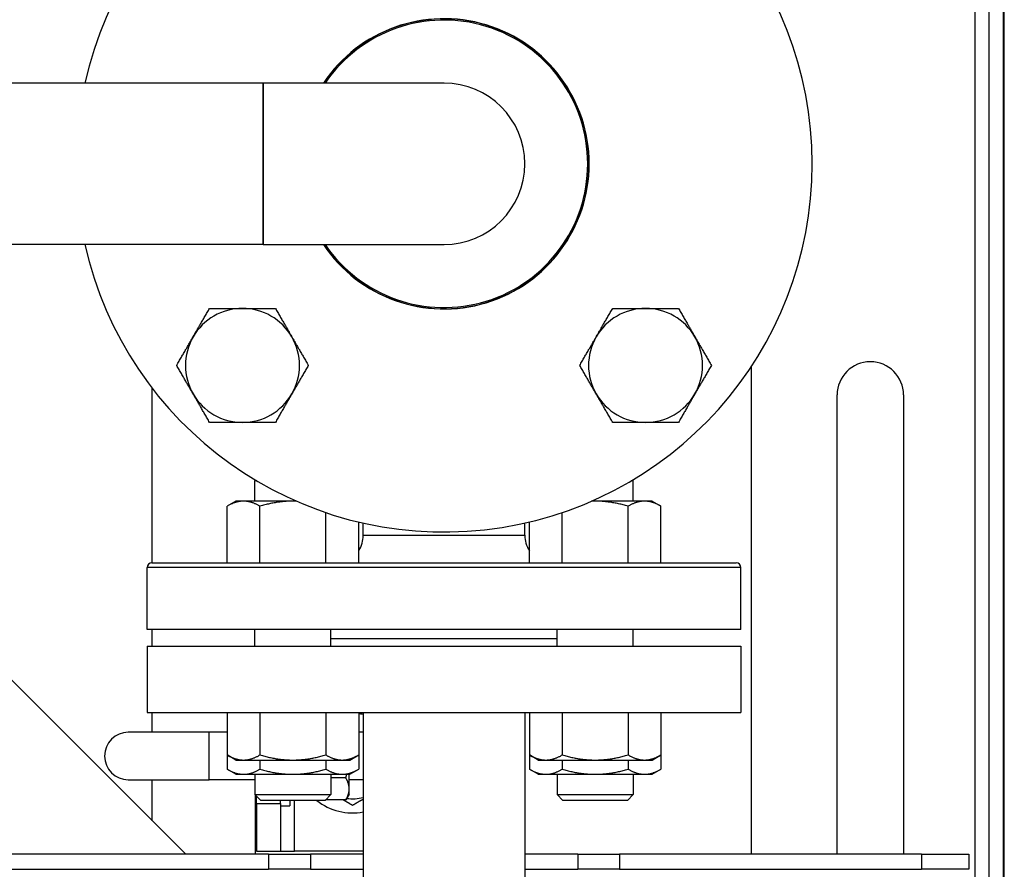
# Model space of a CAD drawing. Extents: x 220 to 5720, y 100 to 3820.
# Drawn here: x 2394 to 2601, y 3240 to 3419 of the extents above; entities that cross this region are included whole.
import ezdxf

# ---------------------------------------------------------------- set-up
doc = ezdxf.new("R2010")
doc.units = 0
doc.header["$LTSCALE"] = 80
doc.layers.get('0').update_dxf_attribs({"linetype": 'CONTINUOUS'})

msp = doc.modelspace()

# ---------------------------------------------------------------- linework, layer by layer
for p, q in [((2601.07, 2789.14), (2601.07, 3509.14)), ((2594.87, 3497.12), (2594.87, 2800.82)), ((2597.87, 2824.14), (2597.87, 3474.14)), ((2600.87, 2824.64), (2600.87, 3473.64)), ((2445.03, 3405.59), (1951.13, 3405.59)), ((2445.03, 3405.59), (2445.03, 3371.59)), ((2445.03, 3371.59), (2445.03, 3405.59)), ((2483.13, 3405.59), (2445.03, 3405.59)), ((2445.03, 3371.59), (2054.78, 3371.59)), ((2428.75, 3243.29), (2300.45, 3371.59)), ((2445.03, 3371.59), (2483.13, 3371.59)), ((2547.87, 3243.29), (2547.87, 3346)), ((2421.72, 3304.59), (2421.72, 3341.31)), ((2565.87, 3243.29), (2565.87, 3339.94)), ((2579.87, 3339.94), (2579.87, 3243.29)), ((2443.46, 3322.01), (2443.31, 3321.86)), ((2443.71, 3321.86), (2443.31, 3321.86)), ((2443.31, 3317.59), (2443.31, 3321.86)), ((2443.42, 3321.98), (2443.42, 3322.03)), ((2522.95, 3321.86), (2522.55, 3321.86)), ((2522.8, 3322.01), (2522.95, 3321.86)), ((2522.95, 3317.59), (2522.95, 3321.86)), ((2439.31, 3317.59), (2437.45, 3316.52)), ((2437.45, 3304.59), (2437.45, 3316.52)), ((2440.92, 3317.59), (2439.31, 3317.59)), ((2451.31, 3317.59), (2440.92, 3317.59)), ((2444.38, 3304.59), (2444.38, 3316.52)), ((2452.06, 3317.59), (2451.31, 3317.59)), ((2514.95, 3317.59), (2514.2, 3317.59)), ((2525.34, 3317.59), (2514.95, 3317.59)), ((2521.88, 3304.59), (2521.88, 3316.52)), ((2526.95, 3317.59), (2525.34, 3317.59)), ((2526.95, 3317.59), (2528.8, 3316.52)), ((2528.8, 3304.59), (2528.8, 3316.52)), ((2458.24, 3304.59), (2458.24, 3315.2)), ((2508.02, 3304.59), (2508.02, 3315.2)), ((2465.16, 3304.59), (2465.16, 3313.2)), ((2466.13, 3310.39), (2466.13, 3312.98)), ((2500.13, 3310.39), (2500.13, 3312.98)), ((2501.09, 3304.59), (2501.09, 3313.2)), ((2466.13, 3310.39), (2500.13, 3310.39)), ((2421.63, 3304.59), (2544.63, 3304.59)), ((2545.63, 3303.59), (2420.63, 3303.59)), ((2420.63, 3290.59), (2420.63, 3303.59)), ((2545.63, 3290.59), (2545.63, 3303.59)), ((2545.63, 3290.59), (2420.63, 3290.59)), ((2421.72, 3287.09), (2421.72, 3290.59)), ((2443.31, 3287.09), (2443.31, 3290.59)), ((2459.31, 3287.09), (2459.31, 3290.59)), ((2506.95, 3287.09), (2506.95, 3290.59)), ((2522.95, 3287.09), (2522.95, 3290.59)), ((2506.95, 3288.59), (2459.31, 3288.59)), ((2420.63, 3287.09), (2545.63, 3287.09)), ((2420.63, 3287.09), (2420.63, 3273.09)), ((2545.63, 3287.09), (2545.63, 3273.09)), ((2420.63, 3273.09), (2545.63, 3273.09)), ((2421.72, 3268.94), (2421.72, 3273.09)), ((2437.45, 3273.09), (2437.45, 3264.16)), ((2444.38, 3273.09), (2444.38, 3264.16)), ((2458.24, 3273.09), (2458.24, 3264.16)), ((2465.16, 3273.09), (2465.16, 3264.16)), ((2466.13, 3273.09), (2466.13, 3232.09)), ((2500.13, 3273.09), (2500.13, 3232.09)), ((2501.09, 3273.09), (2501.09, 3264.16)), ((2508.02, 3273.09), (2508.02, 3264.16)), ((2521.88, 3273.09), (2521.88, 3264.16)), ((2528.8, 3273.09), (2528.8, 3264.16)), ((2433.67, 3268.94), (2416.67, 3268.94)), ((2433.67, 3258.94), (2433.67, 3268.94)), ((2437.45, 3268.94), (2433.67, 3268.94)), ((2466.13, 3268.94), (2465.16, 3268.94)), ((2439.31, 3263.09), (2437.45, 3264.16)), ((2437.45, 3264.16), (2437.45, 3261.16)), ((2439.31, 3263.09), (2440.92, 3263.09)), ((2440.92, 3263.09), (2451.31, 3263.09)), ((2444.38, 3263.09), (2444.38, 3261.16)), ((2451.31, 3263.09), (2461.7, 3263.09)), ((2458.24, 3263.09), (2458.24, 3261.16)), ((2461.7, 3263.09), (2463.31, 3263.09)), ((2463.31, 3263.09), (2465.16, 3264.16)), ((2465.16, 3264.16), (2465.16, 3261.16)), ((2502.95, 3263.09), (2501.09, 3264.16)), ((2501.09, 3264.16), (2501.09, 3261.16)), ((2502.95, 3263.09), (2504.56, 3263.09)), ((2504.56, 3263.09), (2514.95, 3263.09)), ((2508.02, 3263.09), (2508.02, 3261.16)), ((2514.95, 3263.09), (2525.34, 3263.09)), ((2521.88, 3263.09), (2521.88, 3261.16)), ((2525.34, 3263.09), (2526.95, 3263.09)), ((2526.95, 3263.09), (2528.8, 3264.16)), ((2528.8, 3264.16), (2528.8, 3261.16)), ((2439.31, 3260.09), (2437.45, 3261.16)), ((2463.31, 3260.09), (2465.16, 3261.16)), ((2502.95, 3260.09), (2501.09, 3261.16)), ((2526.95, 3260.09), (2528.8, 3261.16)), ((2416.67, 3258.94), (2433.67, 3258.94)), ((2421.72, 3250.32), (2421.72, 3258.94)), ((2443.31, 3258.94), (2433.67, 3258.94)), ((2439.31, 3260.09), (2440.92, 3260.09)), ((2440.92, 3260.09), (2451.31, 3260.09)), ((2443.31, 3260.09), (2443.31, 3255.82)), ((2451.31, 3260.09), (2461.7, 3260.09)), ((2459.31, 3260.09), (2459.31, 3255.82)), ((2462.46, 3259.33), (2459.31, 3259.33)), ((2461.7, 3260.09), (2463.31, 3260.09)), ((2463.17, 3257.02), (2463.17, 3260.09)), ((2466.13, 3258.94), (2463.17, 3258.94)), ((2502.95, 3260.09), (2504.56, 3260.09)), ((2504.56, 3260.09), (2514.95, 3260.09)), ((2506.95, 3260.09), (2506.95, 3255.82)), ((2514.95, 3260.09), (2525.34, 3260.09)), ((2522.95, 3260.09), (2522.95, 3255.82)), ((2525.34, 3260.09), (2526.95, 3260.09)), ((2463.17, 3255.94), (2463.17, 3257.02)), ((2443.31, 3255.82), (2459.31, 3255.82)), ((2444.54, 3254.59), (2443.31, 3255.82)), ((2443.42, 3243.29), (2443.42, 3255.7)), ((2443.67, 3253.94), (2443.67, 3255.45)), ((2458.08, 3254.59), (2444.54, 3254.59)), ((2448.67, 3253.94), (2448.67, 3254.59)), ((2450.67, 3254.59), (2450.67, 3253.44)), ((2451.67, 3243.94), (2451.67, 3254.59)), ((2458.08, 3254.59), (2459.31, 3255.82)), ((2462.46, 3254.71), (2458.2, 3254.71)), ((2463.17, 3255.94), (2462.46, 3254.71)), ((2506.95, 3255.82), (2522.95, 3255.82)), ((2508.17, 3254.59), (2506.95, 3255.82)), ((2521.72, 3254.59), (2508.17, 3254.59)), ((2521.72, 3254.59), (2522.95, 3255.82)), ((2443.67, 3253.94), (2448.67, 3253.94)), ((2443.67, 3253.94), (2443.67, 3243.94)), ((2448.67, 3253.94), (2448.67, 3243.94)), ((2448.67, 3253.44), (2450.67, 3253.44)), ((2443.67, 3243.94), (2448.67, 3243.94)), ((2448.67, 3243.94), (2451.67, 3243.94)), ((2466.13, 3243.94), (2451.67, 3243.94)), ((2446.2, 3243.29), (2296.8, 3243.29)), ((2446.2, 3243.29), (2454.99, 3243.29)), ((2446.2, 3243.29), (2446.2, 3240.09)), ((2466.13, 3243.29), (2454.99, 3243.29)), ((2454.99, 3243.29), (2454.99, 3240.09)), ((2511.27, 3243.29), (2500.13, 3243.29)), ((2511.27, 3243.29), (2520.06, 3243.29)), ((2511.27, 3243.29), (2511.27, 3240.09)), ((2583.63, 3243.29), (2520.06, 3243.29)), ((2520.06, 3243.29), (2520.06, 3240.09)), ((2583.63, 3243.29), (2593.63, 3243.29)), ((2583.63, 3243.29), (2583.63, 3240.09)), ((2593.63, 3243.29), (2593.63, 3240.09)), ((2313.63, 3240.09), (2446.2, 3240.09)), ((2454.99, 3240.09), (2446.2, 3240.09)), ((2454.99, 3240.09), (2466.13, 3240.09)), ((2500.13, 3240.09), (2511.27, 3240.09)), ((2520.06, 3240.09), (2511.27, 3240.09)), ((2520.06, 3240.09), (2583.63, 3240.09)), ((2593.63, 3240.09), (2583.63, 3240.09))]:
    msp.add_line(p, q)
for centre, radius, start, end in [((2483.13, 3388.59), 77.5, 192.6711, 167.3289), ((2483.13, 3388.59), 30.55, 213.8117, 146.1883), ((2483.13, 3388.59), 30.5, 213.8746, 146.1254), ((2483.13, 3388.59), 30.25, 214.1931, 145.8069), ((2483.13, 3388.59), 17, 270, 90), ((2483.13, 3388.59), 17, 270, 90), ((2440.7, 3346.16), 12, 90, 150), ((2440.7, 3346.16), 12, 30, 90), ((2525.55, 3346.16), 12, 90, 150), ((2525.55, 3346.16), 12, 30, 90), ((2440.7, 3346.16), 12, 150, 210), ((2440.7, 3346.16), 12, 330, 30), ((2525.55, 3346.16), 12, 150, 210), ((2525.55, 3346.16), 12, 330, 30), ((2572.87, 3339.94), 7, 0, 180), ((2440.7, 3346.16), 12, 210, 270), ((2440.7, 3346.16), 12, 270, 330), ((2525.55, 3346.16), 12, 210, 270), ((2525.55, 3346.16), 12, 270, 330), ((2460.33, 3310.39), 5.8, 326.5011, 0), ((2505.93, 3310.39), 5.8, 180, 213.4989), ((2421.63, 3303.59), 1, 90, 180), ((2544.63, 3303.59), 1, 0, 90), ((2463.87, 3263.94), 9, 75.4905, 81.7498), ((2416.67, 3263.94), 5, 90, 270), ((2463.87, 3263.94), 12, 231.2214, 280.8306), ((2463.87, 3263.94), 9, 262.1534, 284.5095)]:
    msp.add_arc(centre, radius, start, end)
for points, weights in [([(2430.31, 3352.16), (2431.92, 3354.95), (2433.77, 3358.16)], [1, 1.04314139574, 1.01001874936]), ([(2433.77, 3358.16), (2437.49, 3358.16), (2440.7, 3358.16)], [1.01001874936, 1.04314139574, 1]), ([(2440.7, 3358.16), (2443.92, 3358.16), (2447.63, 3358.16)], [1, 1.04314139574, 1.01001874936]), ([(2447.63, 3358.16), (2449.49, 3354.95), (2451.09, 3352.16)], [1.01001874936, 1.04314139574, 1]), ([(2515.16, 3352.16), (2516.77, 3354.95), (2518.63, 3358.16)], [1, 1.04314139574, 1.01001874936]), ([(2518.63, 3358.16), (2522.34, 3358.16), (2525.55, 3358.16)], [1.01001874936, 1.04314139574, 1]), ([(2525.55, 3358.16), (2528.77, 3358.16), (2532.48, 3358.16)], [1, 1.04314139574, 1.01001874936]), ([(2532.48, 3358.16), (2534.34, 3354.95), (2535.95, 3352.16)], [1.01001874936, 1.04314139574, 1]), ([(2426.85, 3346.16), (2428.7, 3349.38), (2430.31, 3352.16)], [1.01001874936, 1.04314139574, 1]), ([(2451.09, 3352.16), (2452.7, 3349.38), (2454.56, 3346.16)], [1, 1.04314139574, 1.01001874936]), ([(2511.7, 3346.16), (2513.55, 3349.38), (2515.16, 3352.16)], [1.01001874936, 1.04314139574, 1]), ([(2535.95, 3352.16), (2537.55, 3349.38), (2539.41, 3346.16)], [1, 1.04314139574, 1.01001874936]), ([(2430.31, 3340.16), (2428.7, 3342.95), (2426.85, 3346.16)], [1, 1.04314139574, 1.01001874936]), ([(2454.56, 3346.16), (2452.7, 3342.95), (2451.09, 3340.16)], [1.01001874936, 1.04314139574, 1]), ([(2515.16, 3340.16), (2513.55, 3342.95), (2511.7, 3346.16)], [1, 1.04314139574, 1.01001874936]), ([(2539.41, 3346.16), (2537.55, 3342.95), (2535.95, 3340.16)], [1.01001874936, 1.04314139574, 1]), ([(2433.77, 3334.16), (2431.92, 3337.38), (2430.31, 3340.16)], [1.01001874936, 1.04314139574, 1]), ([(2451.09, 3340.16), (2449.49, 3337.38), (2447.63, 3334.16)], [1, 1.04314139574, 1.01001874936]), ([(2518.63, 3334.16), (2516.77, 3337.38), (2515.16, 3340.16)], [1.01001874936, 1.04314139574, 1]), ([(2535.95, 3340.16), (2534.34, 3337.38), (2532.48, 3334.16)], [1, 1.04314139574, 1.01001874936]), ([(2440.7, 3334.16), (2437.49, 3334.16), (2433.77, 3334.16)], [1, 1.04314139574, 1.01001874936]), ([(2447.63, 3334.16), (2443.92, 3334.16), (2440.7, 3334.16)], [1.01001874936, 1.04314139574, 1]), ([(2525.55, 3334.16), (2522.34, 3334.16), (2518.63, 3334.16)], [1, 1.04314139574, 1.01001874936]), ([(2532.48, 3334.16), (2528.77, 3334.16), (2525.55, 3334.16)], [1.01001874936, 1.04314139574, 1]), ([(2440.92, 3317.59), (2439.31, 3317.59), (2437.45, 3316.52)], [1, 1.0379548493, 1]), ([(2444.38, 3316.52), (2442.52, 3317.59), (2440.92, 3317.59)], [1, 1.0379548493, 1]), ([(2451.31, 3317.59), (2448.09, 3317.59), (2444.38, 3316.52)], [1, 1.0379548493, 1]), ([(2452.09, 3317.58), (2451.7, 3317.59), (2451.31, 3317.59)], [1.00790259871, 1.00448012577, 1]), ([(2514.95, 3317.59), (2514.56, 3317.59), (2514.16, 3317.58)], [1, 1.00448012577, 1.00790259871]), ([(2521.88, 3316.52), (2518.16, 3317.59), (2514.95, 3317.59)], [1, 1.0379548493, 1]), ([(2525.34, 3317.59), (2523.73, 3317.59), (2521.88, 3316.52)], [1, 1.0379548493, 1]), ([(2528.8, 3316.52), (2526.95, 3317.59), (2525.34, 3317.59)], [1, 1.0379548493, 1]), ([(2466.03, 3273.09), (2466.08, 3273.06), (2466.13, 3273.04)], [1.02434434768, 1.02429863197, 1.02421812843]), ([(2437.45, 3264.16), (2439.31, 3263.09), (2440.92, 3263.09)], [1.01001874936, 1.04314139574, 1]), ([(2440.92, 3263.09), (2442.52, 3263.09), (2444.38, 3264.16)], [1, 1.04314139574, 1.01001874936]), ([(2444.38, 3264.16), (2448.09, 3263.09), (2451.31, 3263.09)], [1.01001874936, 1.04314139574, 1]), ([(2451.31, 3263.09), (2454.52, 3263.09), (2458.24, 3264.16)], [1, 1.04314139574, 1.01001874936]), ([(2458.24, 3264.16), (2460.09, 3263.09), (2461.7, 3263.09)], [1.01001874936, 1.04314139574, 1]), ([(2461.7, 3263.09), (2463.31, 3263.09), (2465.16, 3264.16)], [1, 1.04314139574, 1.01001874936]), ([(2501.09, 3264.16), (2502.95, 3263.09), (2504.56, 3263.09)], [1.01001874936, 1.04314139574, 1]), ([(2504.56, 3263.09), (2506.16, 3263.09), (2508.02, 3264.16)], [1, 1.04314139574, 1.01001874936]), ([(2508.02, 3264.16), (2511.73, 3263.09), (2514.95, 3263.09)], [1.01001874936, 1.04314139574, 1]), ([(2514.95, 3263.09), (2518.16, 3263.09), (2521.88, 3264.16)], [1, 1.04314139574, 1.01001874936]), ([(2521.88, 3264.16), (2523.73, 3263.09), (2525.34, 3263.09)], [1.01001874936, 1.04314139574, 1]), ([(2525.34, 3263.09), (2526.95, 3263.09), (2528.8, 3264.16)], [1, 1.04314139574, 1.01001874936]), ([(2437.45, 3261.16), (2439.31, 3260.09), (2440.92, 3260.09)], [1, 1.0379548493, 1]), ([(2440.92, 3260.09), (2442.52, 3260.09), (2444.38, 3261.16)], [1, 1.0379548493, 1]), ([(2444.38, 3261.16), (2448.09, 3260.09), (2451.31, 3260.09)], [1, 1.0379548493, 1]), ([(2451.31, 3260.09), (2454.52, 3260.09), (2458.24, 3261.16)], [1, 1.0379548493, 1]), ([(2458.24, 3261.16), (2460.09, 3260.09), (2461.7, 3260.09)], [1, 1.0379548493, 1]), ([(2461.7, 3260.09), (2463.31, 3260.09), (2465.16, 3261.16)], [1, 1.0379548493, 1]), ([(2501.09, 3261.16), (2502.95, 3260.09), (2504.56, 3260.09)], [1, 1.0379548493, 1]), ([(2504.56, 3260.09), (2506.16, 3260.09), (2508.02, 3261.16)], [1, 1.0379548493, 1]), ([(2508.02, 3261.16), (2511.73, 3260.09), (2514.95, 3260.09)], [1, 1.0379548493, 1]), ([(2514.95, 3260.09), (2518.16, 3260.09), (2521.88, 3261.16)], [1, 1.0379548493, 1]), ([(2521.88, 3261.16), (2523.73, 3260.09), (2525.34, 3260.09)], [1, 1.0379548493, 1]), ([(2525.34, 3260.09), (2526.95, 3260.09), (2528.8, 3261.16)], [1, 1.0379548493, 1]), ([(2462.46, 3259.33), (2462.57, 3259.72), (2462.66, 3260.09)], [1, 1.00578747428, 1.00980996415]), ([(2463.17, 3257.02), (2463.17, 3258.09), (2462.46, 3259.33)], [1, 1.0379548493, 1]), ([(2462.46, 3254.71), (2463.17, 3255.94), (2463.17, 3257.02)], [1, 1.0379548493, 1]), ([(2463.87, 3253.55), (2462.83, 3254.16), (2461.87, 3254.71)], [1.01001874936, 1.02414287221, 1.0243996687]), ([(2466.13, 3254.85), (2465.06, 3254.24), (2463.87, 3253.55)], [1.02421812843, 1.02604149117, 1.01001874936])]:
    msp.add_rational_spline(points, weights, degree=2)

doc.saveas('drawing.dxf')
